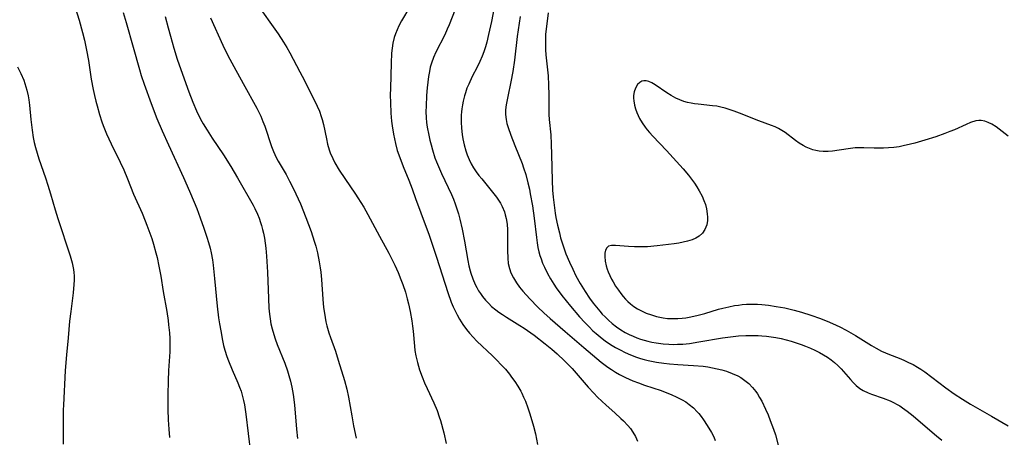
# Model space of a CAD drawing. Units: inches. Extents: x 2055283 to 2060770, y 195496 to 200931.
# Drawn here: x 2055799 to 2055949, y 196621 to 196685 of the extents above; entities that cross this region are included whole.
import ezdxf

# ---------------------------------------------------------------- set-up
doc = ezdxf.new("R2010")
doc.units = ezdxf.units.IN
doc.header["$MEASUREMENT"] = 0
doc.layers.add('c_11_T14S_R18E', color=163, linetype='Continuous')

msp = doc.modelspace()

# ---------------------------------------------------------------- linework, layer by layer
at = {"layer": 'c_11_T14S_R18E', "elevation": 934}
msp.add_lwpolyline([(2055875.5, 196685.17), (2055875.08, 196682.14), (2055874.64, 196678.51), (2055874.4, 196676.81), (2055874.11, 196675.21), (2055873.62, 196672.98), (2055873.37, 196671.71), (2055873.29, 196670.95), (2055873.28, 196670.2), (2055873.37, 196669.47), (2055873.5, 196668.84), (2055873.68, 196668.22), (2055874.09, 196667.07), (2055874.7, 196665.48), (2055875.8, 196662.74), (2055876.04, 196662.07), (2055876.37, 196661.07), (2055876.71, 196659.79), (2055876.93, 196658.83), (2055877.07, 196658.13), (2055877.38, 196656.26), (2055877.64, 196654.42), (2055877.99, 196651.45), (2055878.1, 196650.63), (2055878.22, 196649.93), (2055878.37, 196649.25), (2055878.52, 196648.71), (2055878.7, 196648.18), (2055878.94, 196647.55), (2055879.21, 196646.94), (2055879.69, 196645.96), (2055880.15, 196645.15), (2055880.64, 196644.35), (2055881.02, 196643.77), (2055881.86, 196642.62), (2055883.2, 196640.96), (2055884.59, 196639.34), (2055885.37, 196638.48), (2055886.05, 196637.79), (2055886.64, 196637.22), (2055887.12, 196636.79), (2055888.06, 196636.02), (2055888.5, 196635.68), (2055889.31, 196635.13), (2055890.08, 196634.66), (2055890.87, 196634.23), (2055891.45, 196633.95), (2055892, 196633.7), (2055892.64, 196633.43), (2055893.29, 196633.19), (2055893.87, 196633), (2055894.46, 196632.83), (2055895.06, 196632.69), (2055896.33, 196632.43), (2055897.44, 196632.27), (2055898.31, 196632.18), (2055899.62, 196632.07), (2055901.99, 196631.92), (2055903.45, 196631.79), (2055904.18, 196631.69), (2055904.9, 196631.57), (2055905.6, 196631.42), (2055906.29, 196631.25), (2055907.02, 196631.03), (2055907.91, 196630.71), (2055908.77, 196630.31), (2055909.21, 196630.06), (2055909.84, 196629.63), (2055910.42, 196629.15), (2055910.99, 196628.57), (2055911.51, 196627.93), (2055911.74, 196627.6), (2055912.08, 196627.04), (2055912.4, 196626.45), (2055912.98, 196625.25), (2055913.37, 196624.36), (2055913.72, 196623.52), (2055914.21, 196622.19), (2055914.49, 196621.33), (2055914.94, 196619.76)], dxfattribs=at)
at = {"layer": 'c_11_T14S_R18E'}
for points in [[(2055807.2, 196687.74, 950), (2055808.16, 196684.64, 950), (2055808.69, 196682.73, 950), (2055808.99, 196681.55, 950), (2055809.31, 196680.05, 950), (2055809.59, 196678.44, 950), (2055810, 196675.64, 950), (2055810.29, 196674.05, 950), (2055810.49, 196673.14, 950), (2055810.7, 196672.25, 950), (2055810.9, 196671.52, 950), (2055811.29, 196670.2, 950), (2055811.66, 196669.08, 950), (2055811.86, 196668.52, 950), (2055812.37, 196667.27, 950), (2055813.07, 196665.77, 950), (2055814.43, 196662.97, 950), (2055814.97, 196661.8, 950), (2055815.56, 196660.4, 950), (2055816.48, 196658.07, 950), (2055817.77, 196655.15, 950), (2055818.25, 196654, 950), (2055818.52, 196653.33, 950), (2055818.99, 196652.11, 950), (2055819.28, 196651.28, 950), (2055819.54, 196650.45, 950), (2055819.9, 196649.13, 950), (2055820.08, 196648.37, 950), (2055820.34, 196647.09, 950), (2055820.62, 196645.55, 950), (2055821.01, 196643.2, 950), (2055821.54, 196640.17, 950), (2055821.76, 196638.79, 950), (2055821.84, 196638.13, 950), (2055821.96, 196636.91, 950), (2055822.01, 196636.05, 950), (2055822.03, 196635.19, 950), (2055822, 196634, 950), (2055821.81, 196631.14, 950), (2055821.74, 196629.56, 950), (2055821.7, 196627.42, 950), (2055821.69, 196625.95, 950), (2055821.7, 196625.17, 950), (2055821.76, 196623.64, 950), (2055821.85, 196622.17, 950), (2055821.96, 196620.92, 950)], [(2055835.14, 196687.33, 942), (2055838.55, 196682.55, 942), (2055839.4, 196681.28, 942), (2055839.89, 196680.46, 942), (2055840.36, 196679.63, 942), (2055841.89, 196676.75, 942), (2055842.58, 196675.39, 942), (2055843.55, 196673.41, 942), (2055844.24, 196672.06, 942), (2055844.53, 196671.48, 942), (2055844.87, 196670.72, 942), (2055845.15, 196669.94, 942), (2055845.29, 196669.48, 942), (2055845.48, 196668.7, 942), (2055845.92, 196666.53, 942), (2055846.12, 196665.69, 942), (2055846.36, 196664.85, 942), (2055846.52, 196664.37, 942), (2055846.89, 196663.52, 942), (2055847.22, 196662.87, 942), (2055847.89, 196661.73, 942), (2055848.72, 196660.45, 942), (2055850.38, 196658.06, 942), (2055850.75, 196657.5, 942), (2055851.63, 196656.09, 942), (2055852.27, 196654.98, 942), (2055854.04, 196651.65, 942), (2055855.45, 196649.08, 942), (2055856.09, 196647.85, 942), (2055856.39, 196647.22, 942), (2055856.87, 196646.13, 942), (2055857.3, 196645.06, 942), (2055857.6, 196644.27, 942), (2055857.99, 196643.1, 942), (2055858.27, 196642.11, 942), (2055858.47, 196641.3, 942), (2055858.72, 196640.13, 942), (2055858.96, 196638.71, 942), (2055859.07, 196637.93, 942), (2055859.16, 196637.16, 942), (2055859.37, 196634.86, 942), (2055859.45, 196634.22, 942), (2055859.6, 196633.4, 942), (2055859.84, 196632.36, 942), (2055860.16, 196631.27, 942), (2055860.56, 196630.17, 942), (2055860.93, 196629.28, 942), (2055861.33, 196628.39, 942), (2055862.34, 196626.2, 942), (2055862.84, 196625.02, 942), (2055863.16, 196624.09, 942), (2055863.33, 196623.53, 942), (2055863.84, 196621.62, 942), (2055864.22, 196619.99, 942)], [(2055814.89, 196685.81, 948), (2055815.37, 196684.24, 948), (2055816.41, 196680.48, 948), (2055817.38, 196677.07, 948), (2055817.65, 196676.2, 948), (2055818.11, 196674.83, 948), (2055819.17, 196671.89, 948), (2055820.03, 196669.63, 948), (2055820.83, 196667.74, 948), (2055821.8, 196665.58, 948), (2055824.11, 196660.63, 948), (2055824.69, 196659.31, 948), (2055825.19, 196658.15, 948), (2055826.12, 196655.85, 948), (2055826.66, 196654.43, 948), (2055827.23, 196652.88, 948), (2055827.69, 196651.49, 948), (2055827.94, 196650.66, 948), (2055828.16, 196649.82, 948), (2055828.33, 196649.09, 948), (2055828.51, 196648.02, 948), (2055828.62, 196647.22, 948), (2055828.85, 196645.19, 948), (2055829.27, 196640.97, 948), (2055829.47, 196639.2, 948), (2055829.6, 196638.29, 948), (2055829.79, 196637.18, 948), (2055830.07, 196635.71, 948), (2055830.24, 196634.98, 948), (2055830.44, 196634.26, 948), (2055830.74, 196633.29, 948), (2055830.99, 196632.61, 948), (2055831.54, 196631.25, 948), (2055832.4, 196629.26, 948), (2055832.66, 196628.62, 948), (2055832.9, 196627.97, 948), (2055833.14, 196627.2, 948), (2055833.29, 196626.55, 948), (2055833.43, 196625.89, 948), (2055833.64, 196624.48, 948), (2055833.98, 196621.55, 948), (2055834.35, 196618.58, 948)], [(2055858.66, 196686.67, 940), (2055857.42, 196684.51, 940), (2055857.01, 196683.75, 940), (2055856.72, 196683.14, 940), (2055856.47, 196682.52, 940), (2055856.28, 196681.96, 940), (2055856.08, 196681.09, 940), (2055855.96, 196680.33, 940), (2055855.89, 196679.56, 940), (2055855.8, 196678.04, 940), (2055855.71, 196674.25, 940), (2055855.69, 196673.17, 940), (2055855.7, 196672.06, 940), (2055855.76, 196670.45, 940), (2055855.88, 196669.18, 940), (2055855.96, 196668.47, 940), (2055856.17, 196667.2, 940), (2055856.47, 196665.81, 940), (2055856.76, 196664.75, 940), (2055857.12, 196663.66, 940), (2055857.66, 196662.26, 940), (2055858.51, 196660.19, 940), (2055859.02, 196658.89, 940), (2055859.56, 196657.42, 940), (2055860.33, 196655.21, 940), (2055861.61, 196651.78, 940), (2055862.75, 196648.43, 940), (2055864.47, 196643.06, 940), (2055865, 196641.59, 940), (2055865.29, 196640.87, 940), (2055865.57, 196640.27, 940), (2055865.91, 196639.62, 940), (2055866.27, 196638.98, 940), (2055866.77, 196638.17, 940), (2055867.3, 196637.41, 940), (2055867.76, 196636.84, 940), (2055868.32, 196636.22, 940), (2055868.9, 196635.63, 940), (2055871.27, 196633.4, 940), (2055871.98, 196632.72, 940), (2055872.63, 196632.03, 940), (2055873.26, 196631.33, 940), (2055873.87, 196630.6, 940), (2055874.21, 196630.15, 940), (2055874.68, 196629.49, 940), (2055875.17, 196628.75, 940), (2055875.61, 196627.98, 940), (2055875.77, 196627.67, 940), (2055876.05, 196627.07, 940), (2055876.31, 196626.46, 940), (2055876.69, 196625.44, 940), (2055877, 196624.53, 940), (2055877.56, 196622.65, 940), (2055877.85, 196621.49, 940), (2055878.19, 196619.84, 940)], [(2055865.57, 196686.26, 938), (2055864.66, 196683.93, 938), (2055864.37, 196683.24, 938), (2055863.99, 196682.39, 938), (2055862.65, 196679.74, 938), (2055862.3, 196678.94, 938), (2055861.98, 196678.04, 938), (2055861.8, 196677.43, 938), (2055861.65, 196676.8, 938), (2055861.51, 196676.02, 938), (2055861.4, 196675.17, 938), (2055861.31, 196674.3, 938), (2055861.22, 196673.13, 938), (2055861.14, 196671.48, 938), (2055861.13, 196670.66, 938), (2055861.17, 196669.72, 938), (2055861.24, 196669, 938), (2055861.34, 196668.29, 938), (2055861.55, 196667.08, 938), (2055861.72, 196666.32, 938), (2055861.91, 196665.57, 938), (2055862.12, 196664.82, 938), (2055862.51, 196663.63, 938), (2055862.74, 196663.02, 938), (2055863.21, 196661.91, 938), (2055863.52, 196661.22, 938), (2055864.54, 196659.08, 938), (2055865.05, 196657.99, 938), (2055865.33, 196657.3, 938), (2055865.6, 196656.6, 938), (2055865.87, 196655.8, 938), (2055866.09, 196655.07, 938), (2055866.31, 196654.23, 938), (2055866.65, 196652.74, 938), (2055867, 196650.87, 938), (2055867.51, 196647.94, 938), (2055867.67, 196647.14, 938), (2055867.87, 196646.36, 938), (2055867.98, 196646, 938), (2055868.29, 196645.12, 938), (2055868.66, 196644.27, 938), (2055868.9, 196643.8, 938), (2055869.16, 196643.33, 938), (2055869.45, 196642.89, 938), (2055869.75, 196642.45, 938), (2055870.21, 196641.89, 938), (2055870.71, 196641.35, 938), (2055871.14, 196640.94, 938), (2055871.78, 196640.41, 938), (2055872.28, 196640.03, 938), (2055872.81, 196639.67, 938), (2055873.42, 196639.28, 938), (2055875.47, 196638.04, 938), (2055876.15, 196637.6, 938), (2055877.64, 196636.54, 938), (2055879.33, 196635.24, 938), (2055880.37, 196634.39, 938), (2055881.17, 196633.69, 938), (2055882.3, 196632.63, 938), (2055883.07, 196631.84, 938), (2055883.45, 196631.44, 938), (2055885.9, 196628.61, 938), (2055886.76, 196627.68, 938), (2055887.35, 196627.07, 938), (2055887.98, 196626.45, 938), (2055888.64, 196625.86, 938), (2055889.95, 196624.71, 938), (2055890.9, 196623.84, 938), (2055891.31, 196623.44, 938), (2055891.94, 196622.77, 938), (2055892.36, 196622.28, 938), (2055892.73, 196621.76, 938), (2055893.13, 196621.07, 938), (2055893.46, 196620.37, 938)], [(2055871.5, 196686.29, 936), (2055871.15, 196684.44, 936), (2055870.7, 196682.44, 936), (2055870.41, 196681.26, 936), (2055870.21, 196680.53, 936), (2055869.98, 196679.8, 936), (2055869.73, 196679.15, 936), (2055869.36, 196678.3, 936), (2055868.95, 196677.47, 936), (2055868.2, 196676.03, 936), (2055867.66, 196674.87, 936), (2055867.39, 196674.22, 936), (2055867.16, 196673.54, 936), (2055867.01, 196673.05, 936), (2055866.82, 196672.28, 936), (2055866.7, 196671.7, 936), (2055866.61, 196671.11, 936), (2055866.55, 196670.61, 936), (2055866.51, 196670.11, 936), (2055866.49, 196669.59, 936), (2055866.49, 196669.06, 936), (2055866.55, 196668.12, 936), (2055866.66, 196667.17, 936), (2055866.78, 196666.49, 936), (2055866.98, 196665.57, 936), (2055867.23, 196664.67, 936), (2055867.43, 196664.08, 936), (2055867.73, 196663.35, 936), (2055868.05, 196662.71, 936), (2055868.4, 196662.08, 936), (2055868.79, 196661.49, 936), (2055869.2, 196660.93, 936), (2055869.64, 196660.38, 936), (2055871.3, 196658.39, 936), (2055871.92, 196657.58, 936), (2055872.2, 196657.16, 936), (2055872.49, 196656.68, 936), (2055872.76, 196656.19, 936), (2055873.11, 196655.35, 936), (2055873.25, 196654.92, 936), (2055873.38, 196654.36, 936), (2055873.52, 196653.5, 936), (2055873.58, 196652.62, 936), (2055873.6, 196652.12, 936), (2055873.57, 196649.46, 936), (2055873.62, 196648.29, 936), (2055873.71, 196647.48, 936), (2055873.88, 196646.7, 936), (2055874.1, 196646.06, 936), (2055874.48, 196645.29, 936), (2055874.95, 196644.54, 936), (2055875.42, 196643.89, 936), (2055875.94, 196643.26, 936), (2055877, 196642.11, 936), (2055878.24, 196640.83, 936), (2055879.14, 196639.94, 936), (2055880.09, 196639.08, 936), (2055882.39, 196637.1, 936), (2055885.26, 196634.66, 936), (2055887.22, 196632.97, 936), (2055887.88, 196632.43, 936), (2055888.89, 196631.68, 936), (2055889.47, 196631.29, 936), (2055890.07, 196630.91, 936), (2055890.69, 196630.55, 936), (2055891.6, 196630.07, 936), (2055892.17, 196629.81, 936), (2055892.74, 196629.57, 936), (2055893.6, 196629.24, 936), (2055894.5, 196628.92, 936), (2055897.04, 196628.07, 936), (2055897.66, 196627.85, 936), (2055898.57, 196627.49, 936), (2055899.46, 196627.09, 936), (2055900.28, 196626.67, 936), (2055900.83, 196626.34, 936), (2055901.35, 196625.97, 936), (2055901.98, 196625.44, 936), (2055902.56, 196624.86, 936), (2055902.81, 196624.57, 936), (2055903.16, 196624.11, 936), (2055903.5, 196623.64, 936), (2055904.07, 196622.77, 936), (2055904.72, 196621.69, 936), (2055905.07, 196621.03, 936), (2055905.32, 196620.46, 936)], [(2055879.77, 196685.73, 932), (2055879.47, 196683.24, 932), (2055879.41, 196682.48, 932), (2055879.38, 196681.72, 932), (2055879.37, 196680.92, 932), (2055879.4, 196680.11, 932), (2055879.46, 196679.31, 932), (2055879.77, 196676.14, 932), (2055879.86, 196674.69, 932), (2055879.9, 196673.2, 932), (2055879.89, 196671.01, 932), (2055879.91, 196670.23, 932), (2055879.96, 196669.44, 932), (2055880.18, 196667.11, 932), (2055880.26, 196665.67, 932), (2055880.32, 196664.14, 932), (2055880.42, 196660.16, 932), (2055880.48, 196658.67, 932), (2055880.56, 196657.58, 932), (2055880.69, 196656.36, 932), (2055880.87, 196655.16, 932), (2055880.99, 196654.49, 932), (2055881.23, 196653.31, 932), (2055881.51, 196652.14, 932), (2055881.7, 196651.4, 932), (2055882.12, 196650.01, 932), (2055882.51, 196648.93, 932), (2055883.03, 196647.67, 932), (2055883.54, 196646.59, 932), (2055884.04, 196645.6, 932), (2055884.68, 196644.44, 932), (2055885.43, 196643.22, 932), (2055886.13, 196642.18, 932), (2055886.69, 196641.41, 932), (2055887.18, 196640.79, 932), (2055887.69, 196640.19, 932), (2055888.06, 196639.77, 932), (2055888.5, 196639.32, 932), (2055889.03, 196638.82, 932), (2055889.59, 196638.34, 932), (2055890.23, 196637.83, 932), (2055890.9, 196637.36, 932), (2055891.54, 196636.97, 932), (2055892.18, 196636.64, 932), (2055892.75, 196636.38, 932), (2055893.33, 196636.14, 932), (2055893.88, 196635.95, 932), (2055894.43, 196635.77, 932), (2055895.01, 196635.61, 932), (2055895.6, 196635.48, 932), (2055896.31, 196635.35, 932), (2055897.38, 196635.21, 932), (2055898.22, 196635.16, 932), (2055898.88, 196635.14, 932), (2055899.55, 196635.15, 932), (2055900.35, 196635.19, 932), (2055901.36, 196635.29, 932), (2055902.8, 196635.5, 932), (2055906.44, 196636.15, 932), (2055908.04, 196636.36, 932), (2055908.88, 196636.43, 932), (2055909.97, 196636.49, 932), (2055910.92, 196636.5, 932), (2055911.86, 196636.47, 932), (2055912.42, 196636.44, 932), (2055913.12, 196636.37, 932), (2055913.84, 196636.28, 932), (2055914.55, 196636.17, 932), (2055915.4, 196636.01, 932), (2055916.16, 196635.83, 932), (2055916.91, 196635.62, 932), (2055917.68, 196635.38, 932), (2055918.41, 196635.13, 932), (2055919.11, 196634.87, 932), (2055919.83, 196634.58, 932), (2055920.54, 196634.26, 932), (2055921.24, 196633.91, 932), (2055921.86, 196633.55, 932), (2055922.45, 196633.17, 932), (2055923.01, 196632.77, 932), (2055923.53, 196632.35, 932), (2055924.02, 196631.91, 932), (2055924.53, 196631.4, 932), (2055924.9, 196631, 932), (2055925.94, 196629.79, 932), (2055926.37, 196629.31, 932), (2055926.84, 196628.86, 932), (2055927.39, 196628.42, 932), (2055927.91, 196628.09, 932), (2055928.67, 196627.72, 932), (2055929.15, 196627.53, 932), (2055930.94, 196626.91, 932), (2055932.01, 196626.5, 932), (2055932.55, 196626.26, 932), (2055933.07, 196625.98, 932), (2055933.49, 196625.74, 932), (2055933.9, 196625.47, 932), (2055934.63, 196624.95, 932), (2055935.53, 196624.24, 932), (2055936.32, 196623.58, 932), (2055939.11, 196621.15, 932), (2055939.91, 196620.49, 932)], [(2055821.33, 196685.19, 946), (2055821.75, 196683.44, 946), (2055822.1, 196682.16, 946), (2055822.63, 196680.33, 946), (2055823.16, 196678.69, 946), (2055824.2, 196675.65, 946), (2055824.9, 196673.68, 946), (2055825.52, 196672.08, 946), (2055826.09, 196670.77, 946), (2055826.71, 196669.53, 946), (2055827.11, 196668.81, 946), (2055827.7, 196667.84, 946), (2055828.49, 196666.61, 946), (2055830.22, 196664.07, 946), (2055831.36, 196662.26, 946), (2055832.36, 196660.56, 946), (2055834.72, 196656.38, 946), (2055835, 196655.85, 946), (2055835.39, 196655.01, 946), (2055835.64, 196654.39, 946), (2055835.86, 196653.76, 946), (2055836.02, 196653.26, 946), (2055836.17, 196652.69, 946), (2055836.31, 196652.1, 946), (2055836.46, 196651.34, 946), (2055836.58, 196650.58, 946), (2055836.67, 196649.81, 946), (2055836.78, 196648.59, 946), (2055836.92, 196646.18, 946), (2055837.08, 196642.12, 946), (2055837.15, 196640.64, 946), (2055837.23, 196639.76, 946), (2055837.33, 196639.01, 946), (2055837.46, 196638.26, 946), (2055837.63, 196637.52, 946), (2055837.73, 196637.15, 946), (2055838.1, 196635.99, 946), (2055838.43, 196635.12, 946), (2055839.56, 196632.25, 946), (2055839.97, 196631.08, 946), (2055840.18, 196630.4, 946), (2055840.43, 196629.5, 946), (2055840.64, 196628.59, 946), (2055840.85, 196627.46, 946), (2055841.05, 196625.9, 946), (2055841.37, 196622.19, 946), (2055841.53, 196620.79, 946)], [(2055828.24, 196685, 944), (2055830.12, 196680.83, 944), (2055830.89, 196679.24, 944), (2055831.78, 196677.57, 944), (2055833.21, 196674.95, 944), (2055835.32, 196671.19, 944), (2055835.62, 196670.59, 944), (2055835.91, 196669.98, 944), (2055836.24, 196669.17, 944), (2055836.51, 196668.43, 944), (2055837.55, 196665.33, 944), (2055837.84, 196664.58, 944), (2055838.28, 196663.68, 944), (2055838.58, 196663.12, 944), (2055839.76, 196661.07, 944), (2055840.31, 196660.06, 944), (2055840.97, 196658.75, 944), (2055841.28, 196658.1, 944), (2055841.96, 196656.57, 944), (2055842.79, 196654.51, 944), (2055843.59, 196652.38, 944), (2055844.07, 196650.9, 944), (2055844.29, 196650.14, 944), (2055844.55, 196649.13, 944), (2055844.83, 196647.73, 944), (2055844.98, 196646.83, 944), (2055845.07, 196646.14, 944), (2055845.17, 196645.04, 944), (2055845.38, 196642.03, 944), (2055845.5, 196640.78, 944), (2055845.57, 196640.22, 944), (2055845.73, 196639.26, 944), (2055845.86, 196638.6, 944), (2055846.02, 196637.94, 944), (2055846.32, 196636.89, 944), (2055846.55, 196636.18, 944), (2055847.3, 196634.09, 944), (2055847.75, 196632.72, 944), (2055848.7, 196629.62, 944), (2055849.07, 196628.28, 944), (2055849.32, 196627.08, 944), (2055849.79, 196624.22, 944), (2055850.07, 196622.69, 944), (2055850.46, 196620.82, 944)], [(2055798.76, 196677.52, 952), (2055799.29, 196676.46, 952), (2055799.7, 196675.46, 952), (2055799.89, 196674.94, 952), (2055800.05, 196674.43, 952), (2055800.18, 196673.92, 952), (2055800.37, 196673.08, 952), (2055800.47, 196672.46, 952), (2055800.58, 196671.65, 952), (2055800.8, 196669.45, 952), (2055800.99, 196667.81, 952), (2055801.17, 196666.69, 952), (2055801.32, 196665.94, 952), (2055801.49, 196665.2, 952), (2055801.74, 196664.3, 952), (2055801.99, 196663.48, 952), (2055803.01, 196660.57, 952), (2055803.38, 196659.45, 952), (2055803.79, 196658.13, 952), (2055804.53, 196655.66, 952), (2055804.93, 196654.37, 952), (2055806.8, 196648.63, 952), (2055807.1, 196647.57, 952), (2055807.21, 196647.07, 952), (2055807.3, 196646.56, 952), (2055807.35, 196646.1, 952), (2055807.39, 196645.61, 952), (2055807.39, 196644.94, 952), (2055807.37, 196644.26, 952), (2055807.25, 196643.01, 952), (2055806.89, 196640.15, 952), (2055806.72, 196638.67, 952), (2055806.47, 196636.15, 952), (2055806.22, 196633.52, 952), (2055806.04, 196631.16, 952), (2055805.76, 196625.85, 952), (2055805.73, 196625.15, 952), (2055805.71, 196623.96, 952), (2055805.74, 196619.9, 952)], [(2055950.06, 196666.92, 930), (2055948.22, 196668.33, 930), (2055947.53, 196668.77, 930), (2055947.01, 196669.02, 930), (2055946.49, 196669.21, 930), (2055945.93, 196669.32, 930), (2055945.57, 196669.33, 930), (2055945.11, 196669.27, 930), (2055944.31, 196669.02, 930), (2055943.62, 196668.72, 930), (2055941.85, 196667.9, 930), (2055941.12, 196667.61, 930), (2055940.37, 196667.32, 930), (2055938.97, 196666.83, 930), (2055937.32, 196666.3, 930), (2055935.81, 196665.85, 930), (2055935.15, 196665.68, 930), (2055933.99, 196665.42, 930), (2055933.39, 196665.31, 930), (2055932.59, 196665.2, 930), (2055931.79, 196665.12, 930), (2055931, 196665.07, 930), (2055930.47, 196665.07, 930), (2055929.56, 196665.09, 930), (2055928.01, 196665.15, 930), (2055927.38, 196665.15, 930), (2055926.7, 196665.11, 930), (2055925.61, 196664.99, 930), (2055923.2, 196664.63, 930), (2055922.56, 196664.58, 930), (2055921.78, 196664.56, 930), (2055921.19, 196664.62, 930), (2055920.69, 196664.71, 930), (2055920.21, 196664.83, 930), (2055919.69, 196665.01, 930), (2055919.19, 196665.24, 930), (2055918.72, 196665.49, 930), (2055918.13, 196665.86, 930), (2055917.56, 196666.27, 930), (2055916, 196667.45, 930), (2055915.5, 196667.78, 930), (2055914.99, 196668.07, 930), (2055914.45, 196668.33, 930), (2055913.89, 196668.55, 930), (2055911.95, 196669.25, 930), (2055909, 196670.44, 930), (2055908.21, 196670.73, 930), (2055907.43, 196671.01, 930), (2055906.8, 196671.2, 930), (2055906.17, 196671.36, 930), (2055905.54, 196671.48, 930), (2055904.91, 196671.57, 930), (2055902.72, 196671.79, 930), (2055902.13, 196671.86, 930), (2055901.62, 196671.95, 930), (2055901.06, 196672.07, 930), (2055900.52, 196672.22, 930), (2055899.9, 196672.45, 930), (2055899.3, 196672.72, 930), (2055898.59, 196673.12, 930), (2055897.91, 196673.55, 930), (2055896.13, 196674.77, 930), (2055895.65, 196675.05, 930), (2055895.19, 196675.26, 930), (2055894.76, 196675.38, 930), (2055894.41, 196675.38, 930), (2055894.09, 196675.3, 930), (2055893.79, 196675.13, 930), (2055893.45, 196674.78, 930), (2055893.14, 196674.26, 930), (2055892.94, 196673.68, 930), (2055892.85, 196673.12, 930), (2055892.84, 196672.71, 930), (2055892.88, 196672.29, 930), (2055892.98, 196671.67, 930), (2055893.13, 196671.1, 930), (2055893.33, 196670.52, 930), (2055893.53, 196670.08, 930), (2055893.75, 196669.63, 930), (2055894.15, 196668.96, 930), (2055894.6, 196668.31, 930), (2055894.92, 196667.9, 930), (2055895.25, 196667.5, 930), (2055895.8, 196666.89, 930), (2055897.86, 196664.73, 930), (2055900.41, 196661.93, 930), (2055901.21, 196660.98, 930), (2055901.69, 196660.36, 930), (2055902.14, 196659.72, 930), (2055902.52, 196659.16, 930), (2055902.87, 196658.58, 930), (2055903.3, 196657.77, 930), (2055903.57, 196657.12, 930), (2055903.8, 196656.47, 930), (2055903.98, 196655.82, 930), (2055904.1, 196655.08, 930), (2055904.14, 196654.55, 930), (2055904.12, 196654.04, 930), (2055904.01, 196653.39, 930), (2055903.89, 196653.01, 930), (2055903.74, 196652.66, 930), (2055903.36, 196652.11, 930), (2055902.85, 196651.65, 930), (2055902.35, 196651.35, 930), (2055901.78, 196651.1, 930), (2055901.07, 196650.87, 930), (2055900.41, 196650.72, 930), (2055899.74, 196650.6, 930), (2055899.05, 196650.5, 930), (2055896.43, 196650.18, 930), (2055894.96, 196650.04, 930), (2055893.92, 196650, 930), (2055892.98, 196650.02, 930), (2055892.07, 196650.08, 930), (2055890.06, 196650.25, 930), (2055889.48, 196650.25, 930), (2055889.02, 196650.11, 930), (2055888.75, 196649.86, 930), (2055888.56, 196649.5, 930), (2055888.45, 196649.05, 930), (2055888.43, 196648.54, 930), (2055888.49, 196647.86, 930), (2055888.65, 196647.13, 930), (2055888.82, 196646.59, 930), (2055888.95, 196646.23, 930), (2055889.2, 196645.65, 930), (2055889.48, 196645.08, 930), (2055889.71, 196644.66, 930), (2055890.09, 196644.01, 930), (2055890.51, 196643.39, 930), (2055890.89, 196642.88, 930), (2055891.24, 196642.45, 930), (2055891.61, 196642.05, 930), (2055891.98, 196641.68, 930), (2055892.38, 196641.34, 930), (2055892.9, 196640.94, 930), (2055893.46, 196640.58, 930), (2055894.23, 196640.17, 930), (2055894.78, 196639.92, 930), (2055895.55, 196639.63, 930), (2055896.35, 196639.4, 930), (2055896.84, 196639.28, 930), (2055897.35, 196639.19, 930), (2055898.02, 196639.1, 930), (2055898.9, 196639.06, 930), (2055899.58, 196639.07, 930), (2055900.26, 196639.12, 930), (2055900.8, 196639.19, 930), (2055901.34, 196639.28, 930), (2055902.5, 196639.53, 930), (2055903.7, 196639.85, 930), (2055905.83, 196640.49, 930), (2055906.45, 196640.66, 930), (2055907.4, 196640.88, 930), (2055908.27, 196641.05, 930), (2055908.85, 196641.13, 930), (2055909.43, 196641.2, 930), (2055910.09, 196641.25, 930), (2055911.11, 196641.27, 930), (2055911.75, 196641.25, 930), (2055912.4, 196641.22, 930), (2055913.45, 196641.11, 930), (2055914.62, 196640.94, 930), (2055915.94, 196640.69, 930), (2055917.38, 196640.35, 930), (2055918.47, 196640.05, 930), (2055919.89, 196639.61, 930), (2055921.38, 196639.08, 930), (2055922.76, 196638.52, 930), (2055923.75, 196638.08, 930), (2055924.34, 196637.8, 930), (2055925.3, 196637.3, 930), (2055926.73, 196636.49, 930), (2055929.19, 196634.95, 930), (2055929.87, 196634.55, 930), (2055930.69, 196634.11, 930), (2055931.29, 196633.84, 930), (2055931.92, 196633.58, 930), (2055933.37, 196633.01, 930), (2055934.09, 196632.71, 930), (2055934.8, 196632.39, 930), (2055935.51, 196632.04, 930), (2055936.2, 196631.65, 930), (2055936.71, 196631.33, 930), (2055937.32, 196630.92, 930), (2055940.54, 196628.51, 930), (2055941.81, 196627.6, 930), (2055943.07, 196626.75, 930), (2055944.27, 196626.03, 930), (2055947.51, 196624.19, 930), (2055950.04, 196622.72, 930)]]:
    msp.add_polyline3d(points, dxfattribs=at)

doc.saveas('drawing.dxf')
